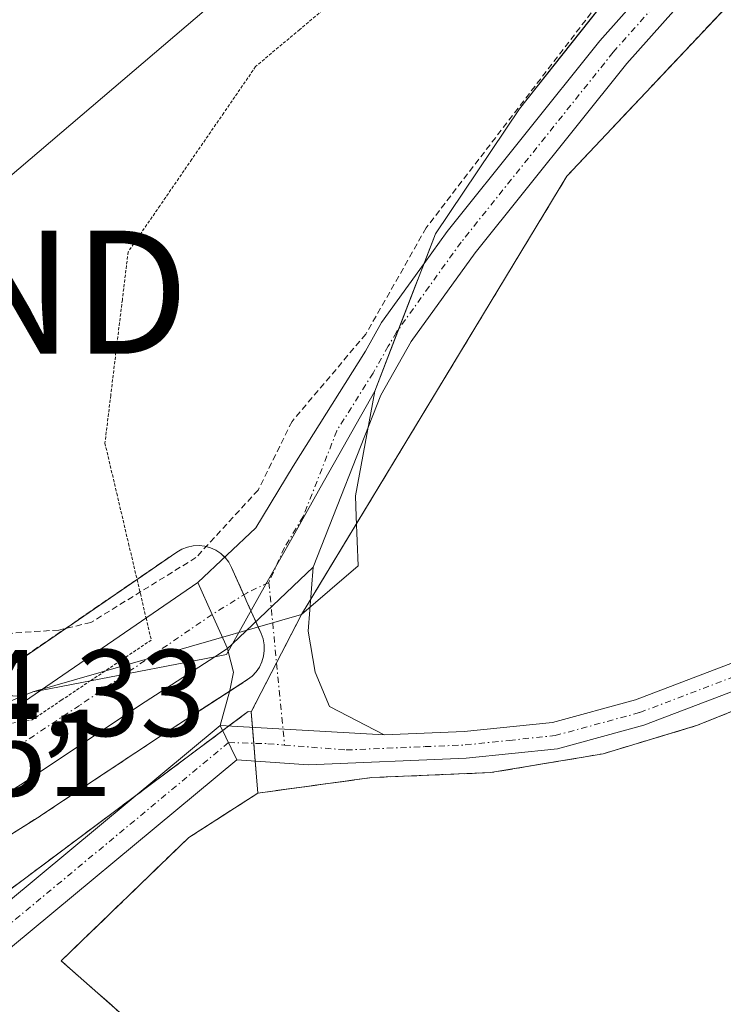
# Model space of a CAD drawing. Units: metres. Extents: x 608093 to 611562, y 4687629 to 4689997.
# Drawn here: x 611432 to 611490, y 4688970 to 4689050 of the extents above; entities that cross this region are included whole.
import ezdxf
from ezdxf.enums import TextEntityAlignment as Align

# ---------------------------------------------------------------- set-up
doc = ezdxf.new("R2010")
doc.units = ezdxf.units.M
doc.header["$MEASUREMENT"] = 0
for name, pattern in [('TRAZO_Y_PUNTO', [1, 0.5, -0.25, 0, -0.25]), ('TRAZOS', [0.75, 0.5, -0.25]), ('TRAZOS2', [0.375, 0.25, -0.125]), ('TRAZOSX2', [1.5, 1, -0.5])]:
    doc.linetypes.add(name, pattern=pattern)
doc.layers.get('0').update_dxf_attribs({"lineweight": 5})
for name, color, linetype, lineweight in [('Agrupación de edificios', 2, 'TRAZOSX2', 0), ('Agrupación de edificios CxS', 19, 'Continuous', 0), ('Arbolado forestal', 92, 'TRAZOS', 0), ('Arbolado forestal CxS', 92, 'Continuous', 0), ('Camino', 19, 'Continuous', 0), ('Camino Cxs', 19, 'Continuous', 0), ('Camino eje', 39, 'TRAZO_Y_PUNTO', 13), ('Carretera de calzada única', 19, 'Continuous', 13), ('Carretera de calzada única Cxs', 19, 'Continuous', 13), ('Carretera de calzada única eje', 19, 'TRAZO_Y_PUNTO', 0), ('Cultivos herbáceos CxS', 92, 'Continuous', 0), ('Curva de nivel auxiliar', 36, 'TRAZOS', 0), ('Espacio natural protegido', 2, 'Continuous', 13), ('Espacio natural protegido CxS', 2, 'Continuous', 0), ('Muro lineal', 1, 'TRAZOSX2', 13), ('Núcleo urbano', 19, 'Continuous', 0), ('Núcleo urbano CxS', 19, 'Continuous', 0), ('Rótulo de punto de cota en terreno', 19, 'Continuous', 0), ('Tendido', 6, 'Continuous', 0), ('Torre de tendido puntual', 7, 'Continuous', 0), ('Vía pecuaria', 92, 'Continuous', 13), ('Vía pecuaria CxS', 92, 'Continuous', 13), ('Vía pecuaria eje', 92, 'TRAZOS2', 0)]:
    doc.layers.add(name, color=color, linetype=linetype, lineweight=lineweight)
doc.styles.add('Arial', font='txt', dxfattribs={"height": 0.2})

# ---------------------------------------------------------------- blocks, each defined once
blk = doc.blocks.new('*U151')
at = {"layer": 'Cultivos herbáceos CxS', "color": 92, "linetype": 'Continuous', "lineweight": 0}
blk.add_polyline3d([(611538.996, 4689099.69, 302.563), (611540.733, 4688990.578, 303.33), (611540.73, 4688990.58, 303.329), (611528.934, 4688999.265, 303.062), (611528.07, 4688999.9, 303.043), (611525.05, 4689001.48, 303.037), (611523.925, 4689001.822, 303.041), (611521.23, 4689002.64, 303.068), (611516.15, 4689002.89, 303.037), (611510.67, 4689001.73, 302.936), (611506.12, 4688999.82, 302.916), (611497.32, 4688996.67, 302.993), (611487.42, 4688992.69, 302.965), (611479.76, 4688990.37, 302.344), (611470.62, 4688988.84, 302.386), (611460.98, 4688988.44, 302.885), (611451.73, 4688987.17, 302.801), (611451.184, 4688993.77, 302.758), (611455.262, 4689001.673, 302.732), (611476.807, 4689037.281, 302.547), (611503.913, 4689066.043, 302.553), (611536.64, 4689098.148, 302.632), (611538.996, 4689099.69, 302.563)], close=True, dxfattribs=at)
blk = doc.blocks.new('*U158')
at = {"layer": 'Arbolado forestal CxS', "color": 92, "linetype": 'Continuous', "lineweight": 0}
for points in [[(611503.913, 4689066.043, 302.553), (611476.807, 4689037.281, 302.547), (611455.262, 4689001.673, 302.732), (611451.184, 4688993.77, 302.758), (611450.94, 4688993.802, 302.757), (611407.658, 4688961.423, 303.179)], [(611423.644, 4688978.784, 303.108), (611434.053, 4688985.308, 303.274), (611434.121, 4688985.352, 303.275), (611444.227, 4688992.073, 303.034), (611450.883, 4688996.394, 302.752), (611451.258, 4688996.681, 302.741), (611451.582, 4688997.023, 302.732), (611451.849, 4688997.412, 302.729), (611452.052, 4688997.837, 302.725), (611452.185, 4688998.29, 302.721), (611452.246, 4688998.757, 302.72), (611452.233, 4688999.229, 302.722), (611452.146, 4688999.692, 302.725), (611451.988, 4689000.136, 302.727), (611450.79, 4689002.812, 302.733), (611450.751, 4689002.901, 302.732), (611449.59, 4689005.503, 302.622), (611449.361, 4689005.922, 302.593), (611449.069, 4689006.299, 302.562), (611448.72, 4689006.626, 302.527), (611448.324, 4689006.893, 302.49), (611447.891, 4689007.094, 302.452), (611447.432, 4689007.223, 302.415), (611446.957, 4689007.278, 302.381), (611446.48, 4689007.257, 302.353), (611446.012, 4689007.161, 302.35), (611445.566, 4689006.992, 302.352), (611445.152, 4689006.753, 302.356), (611430.555, 4688996.732, 303.335)]]:
    blk.add_polyline3d(points, dxfattribs=at)
blk = doc.blocks.new('*U170')
at = {"layer": 'Espacio natural protegido CxS', "color": 2, "linetype": 'Continuous', "lineweight": 0}
blk.add_polyline3d([(611534.667, 4689371.555, 303.769), (611538.93, 4689103.795, 302.338), (611534.871, 4689101.161, 302.298), (611522.783, 4689091.698, 302.509), (611492.745, 4689065.99, 302.447), (611484.213, 4689056.96, 302.453), (611472.966, 4689042.761, 302.392), (611466.149, 4689032.602, 302.525), (611461.208, 4689019.806, 302.643), (611459.649, 4689011.316, 302.589), (611459.712, 4689009.629, 302.565), (611459.861, 4689005.641, 302.534), (611455.268, 4689001.681, 302.732), (611433.462, 4688995.394, 303.842), (611425.581, 4688992.147, 303.608), (611413.251, 4688985.484, 304.986), (611404.475, 4688986.591, 303.097), (611398.405, 4688976.557, 302.611), (611373.874, 4688944.982, 302.949), (611355.239, 4688932.243, 302.786), (611344.299, 4688943.303, 302.356)], dxfattribs=at)
blk = doc.blocks.new('*U171')
at = {"layer": 'Espacio natural protegido CxS', "color": 2, "linetype": 'Continuous', "lineweight": 0}
blk.add_polyline3d([(611534.6671, 4689371.5548, 303.7693), (611538.9303, 4689103.7947, 302.3378), (611534.8706, 4689101.1611, 302.2981), (611522.7835, 4689091.6982, 302.5088), (611492.7453, 4689065.9894, 302.4466), (611484.2132, 4689056.9595, 302.4526), (611472.9661, 4689042.7606, 302.3917), (611466.149, 4689032.6016, 302.5253), (611461.2079, 4689019.8057, 302.643), (611459.6488, 4689011.3157, 302.589), (611459.7118, 4689009.6287, 302.5647), (611459.8607, 4689005.6407, 302.5336), (611455.2677, 4689001.6808, 302.7316), (611433.4616, 4688995.3939, 303.8418), (611425.5806, 4688992.1469, 303.6085), (611413.2506, 4688985.484, 304.9857), (611404.4746, 4688986.5911, 303.0968), (611398.4055, 4688976.5571, 302.6114), (611373.8742, 4688944.9823, 302.949), (611355.2391, 4688932.2424, 302.786), (611344.2992, 4688943.3024, 302.3558)], dxfattribs=at)
blk = doc.blocks.new('*U184')
at = {"layer": 'Curva de nivel auxiliar', "color": 36, "linetype": 'TRAZOS', "lineweight": 0}
blk.add_polyline3d([(611485.18, 4689058.88, 302.5), (611465.39, 4689033.08, 302.5), (611460.49, 4689024.45, 302.5), (611454.5, 4689017.36, 302.5), (611451.75, 4689011.79, 302.5), (611446.7, 4689006.3, 302.5), (611438.17, 4689001.03, 302.5), (611435.57, 4689000.42, 302.5), (611429.85, 4689000.05, 302.5), (611427.43, 4689000.34, 302.5), (611424.7, 4689001.5, 302.5), (611423.15, 4689002.68, 302.5), (611418.8, 4689007.11, 302.5), (611415.96, 4689008.55, 302.5), (611412.12, 4689009.23, 302.5), (611410.006, 4689009.211, 302.5)], dxfattribs=at)
blk = doc.blocks.new('*U263')
at = {"layer": 'Muro lineal', "color": 1, "linetype": 'TRAZOSX2', "lineweight": 13}
blk.add_polyline3d([(611497.32, 4688996.67, 305.399), (611487.42, 4688992.69, 303.662), (611479.76, 4688990.37, 303.11), (611470.62, 4688988.84, 303.055), (611460.98, 4688988.44, 302.949), (611451.73, 4688987.17, 302.853), (611446.12, 4688983.57, 303.539), (611435.76, 4688973.55, 305.425), (611460.26, 4688952, 306.251), (611508.26, 4688908.76, 304.532), (611524.44, 4688917.94, 304.367), (611533.8, 4688924.17, 304.382), (611541.69, 4688929.68, 304.406), (611541.702, 4688929.689, 304.41)], dxfattribs=at)
blk = doc.blocks.new('5TTEND')
blk.add_text('5TTEND', height=10).set_placement((0, 0), align=Align.MIDDLE_CENTER)

msp = doc.modelspace()

# ---------------------------------------------------------------- linework, layer by layer
at = {"layer": 'Agrupación de edificios', "color": 2, "linetype": 'TRAZOSX2', "lineweight": 0}
msp.add_polyline3d([(611440.582, 4688969.309, 302.921), (611435.76, 4688973.55, 302.829), (611446.12, 4688983.57, 302.906), (611451.73, 4688987.17, 302.801), (611460.98, 4688988.44, 302.885), (611470.62, 4688988.84, 302.386), (611479.76, 4688990.37, 302.344), (611487.42, 4688992.69, 302.965), (611497.32, 4688996.67, 302.993)], dxfattribs=at)
at = {"layer": 'Agrupación de edificios CxS', "color": 19, "linetype": 'Continuous', "lineweight": 0}
msp.add_polyline3d([(611440.582, 4688969.309, 302.921), (611435.76, 4688973.55, 302.829), (611446.12, 4688983.57, 302.906), (611451.73, 4688987.17, 302.801), (611460.98, 4688988.44, 302.885), (611470.62, 4688988.84, 302.386), (611479.76, 4688990.37, 302.344), (611487.42, 4688992.69, 302.965), (611497.32, 4688996.67, 302.993), (611506.12, 4688999.82, 302.916), (611510.67, 4689001.73, 302.936), (611516.15, 4689002.89, 303.037), (611521.23, 4689002.64, 303.068), (611525.05, 4689001.48, 303.037), (611528.07, 4688999.9, 303.043), (611540.73, 4688990.58, 303.329), (611540.733, 4688990.578, 303.33), (611541.702, 4688929.689, 303.407)], dxfattribs=at)
at = {"layer": 'Arbolado forestal', "color": 92, "linetype": 'TRAZOS', "lineweight": 0}
for points in [[(611451.184, 4688993.769, 302.758), (611453.243, 4688997.761, 302.725), (611455.262, 4689001.672, 302.732), (611456.019, 4689002.924, 302.737), (611476.808, 4689037.281, 302.547), (611503.913, 4689066.043, 302.553), (611528.607, 4689090.268, 302.625), (611536.64, 4689098.148, 302.632)], [(611423.644, 4688978.784, 303.108), (611434.053, 4688985.308, 303.274), (611434.121, 4688985.352, 303.275), (611444.228, 4688992.073, 303.034), (611449.446, 4688995.461, 302.773), (611450.883, 4688996.394, 302.752), (611451.258, 4688996.681, 302.741), (611451.582, 4688997.023, 302.732), (611451.849, 4688997.412, 302.729), (611452.052, 4688997.837, 302.725), (611452.185, 4688998.29, 302.721), (611452.246, 4688998.757, 302.72), (611452.233, 4688999.228, 302.722), (611452.147, 4688999.692, 302.725), (611451.988, 4689000.136, 302.727), (611451.556, 4689001.101, 302.733), (611451.165, 4689001.975, 302.737), (611450.79, 4689002.812, 302.733), (611450.751, 4689002.9, 302.732), (611450.584, 4689003.275, 302.727), (611449.59, 4689005.503, 302.622), (611449.361, 4689005.922, 302.593), (611449.069, 4689006.299, 302.562), (611449.027, 4689006.338, 302.558), (611448.72, 4689006.626, 302.527), (611448.325, 4689006.893, 302.49), (611447.891, 4689007.094, 302.452), (611447.432, 4689007.223, 302.415), (611446.957, 4689007.278, 302.381), (611446.48, 4689007.257, 302.353), (611446.013, 4689007.161, 302.35), (611445.566, 4689006.992, 302.352), (611445.152, 4689006.753, 302.356), (611441.918, 4689004.533, 302.304), (611430.555, 4688996.732, 303.335)], [(611451.184, 4688993.769, 302.758), (611450.94, 4688993.802, 302.757), (611449.379, 4688992.634, 302.758), (611448.876, 4688992.258, 302.76), (611441.799, 4688986.963, 302.834), (611407.658, 4688961.423, 303.179), (611395.59, 4688952.394, 303.333)]]:
    msp.add_polyline3d(points, dxfattribs=at)
at = {"layer": 'Camino', "color": 19, "linetype": 'Continuous', "lineweight": 0}
for points in [[(611539.015, 4689098.484, 302.622), (611539.01, 4689098.48, 302.622), (611538.53, 4689098.12, 302.622), (611530.07, 4689091.5, 302.631), (611518.6, 4689081.84, 302.631), (611492.78, 4689058.5, 302.64), (611489.24, 4689054.97, 302.595), (611481.66, 4689046.42, 302.613), (611469.36, 4689031.04, 302.572), (611464.18, 4689023.85, 302.563), (611461.7, 4689019.49, 302.653), (611456.22, 4689005.53, 302.735)], [(611465.216, 4689030.187, 302.531), (611467.08, 4689032.78, 302.548), (611479.47, 4689048.26, 302.537), (611487.16, 4689056.93, 302.617), (611490.81, 4689060.58, 302.619), (611516.71, 4689083.99, 302.681), (611525.01, 4689090.97, 302.596)], [(611446.85, 4689004.29, 302.588), (611451.56, 4689008.72, 302.635), (611454.58, 4689013.73, 302.582), (611460.45, 4689023.08, 302.512), (611461.77, 4689025.39, 302.483), (611465.216, 4689030.187, 302.531)], [(611449.655, 4688999.295, 302.789), (611456.22, 4689005.53, 302.735)], [(611449.655, 4688999.295, 302.789), (611456.22, 4689005.53, 302.735)], [(611456.22, 4689005.53, 302.735), (611455.82, 4689000.34, 302.724), (611456.38, 4688997.01, 302.733), (611457.54, 4688994.2, 302.715)], [(611461.97, 4688991.9, 302.637), (611468.48, 4688992.17, 302.495), (611475.64, 4688992.92, 302.546), (611482.38, 4688994.76, 302.766), (611506.08, 4689003.79, 302.658), (611510.2, 4689005.17, 302.762), (611514.87, 4689006.16, 302.752), (611519.68, 4689006.09, 302.783), (611524.02, 4689005.29, 302.833), (611528.71, 4689003.94, 302.757), (611533.2, 4689000.89, 302.772), (611539.992, 4688995.573, 302.877), (611540.662, 4688995.045, 302.9)], [(611446.85, 4689004.29, 302.588), (611448.01, 4689001.68, 302.747), (611449.25, 4688998.91, 302.813)], [(611540.707, 4688992.235, 303.156), (611540.7, 4688992.24, 303.156), (611531.92, 4688999.13, 302.988), (611527.77, 4689001.94, 302.935), (611523.52, 4689003.17, 303.018), (611519.47, 4689003.91, 303.01), (611515.08, 4689003.97, 302.97), (611510.78, 4689003.06, 302.928), (611506.82, 4689001.73, 302.798), (611483.06, 4688992.68, 302.802), (611476.05, 4688990.77, 302.271), (611468.64, 4688990, 302.521), (611455.83, 4688989.46, 302.755), (611450.013, 4688989.885, 302.801)], [(611449.25, 4688998.91, 302.813), (611449.655, 4688999.295, 302.789)], [(611449.25, 4688998.91, 302.813), (611449.655, 4688999.295, 302.789)], [(611448.676, 4688992.675, 302.753), (611449.46, 4688995.51, 302.774), (611449.76, 4688997.01, 302.785), (611449.311, 4688998.684, 302.816)], [(611449.311, 4688998.684, 302.816), (611449.25, 4688998.91, 302.813)], [(611457.54, 4688994.2, 302.715), (611461.97, 4688991.9, 302.637)], [(611448.676, 4688992.675, 302.753), (611450.013, 4688989.885, 302.801)], [(611448.676, 4688992.675, 302.753), (611461.97, 4688991.9, 302.637)], [(611448.676, 4688992.675, 302.753), (611461.97, 4688991.9, 302.637)]]:
    msp.add_polyline3d(points, dxfattribs=at)
at = {"layer": 'Camino Cxs', "color": 19, "linetype": 'Continuous', "lineweight": 0}
for points in [[(611489.24, 4689054.97, 302.595), (611481.66, 4689046.42, 302.613), (611469.36, 4689031.04, 302.572), (611464.18, 4689023.85, 302.563), (611461.7, 4689019.49, 302.653), (611456.22, 4689005.53, 302.735), (611449.655, 4688999.295, 302.789), (611449.655, 4688999.295, 302.789), (611449.25, 4688998.91, 302.813), (611448.01, 4689001.68, 302.747), (611446.85, 4689004.29, 302.588), (611451.56, 4689008.72, 302.635), (611454.58, 4689013.73, 302.582), (611460.45, 4689023.08, 302.512), (611461.77, 4689025.39, 302.483), (611465.216, 4689030.187, 302.531), (611467.08, 4689032.78, 302.548), (611479.47, 4689048.26, 302.537), (611487.16, 4689056.93, 302.617)], [(611506.82, 4689001.73, 302.798), (611483.06, 4688992.68, 302.802), (611476.05, 4688990.77, 302.271), (611468.64, 4688990, 302.521), (611455.83, 4688989.46, 302.755), (611450.013, 4688989.885, 302.801), (611450.013, 4688989.885, 302.801), (611448.676, 4688992.675, 302.753), (611461.97, 4688991.9, 302.637), (611468.48, 4688992.17, 302.495), (611475.64, 4688992.92, 302.546), (611482.38, 4688994.76, 302.766), (611506.08, 4689003.79, 302.658)]]:
    msp.add_polyline3d(points, dxfattribs=at)
msp.add_polyline3d([(611457.54, 4688994.2, 302.715), (611461.97, 4688991.9, 302.637), (611448.676, 4688992.675, 302.753), (611449.46, 4688995.51, 302.774), (611449.76, 4688997.01, 302.785), (611449.311, 4688998.684, 302.816), (611449.25, 4688998.91, 302.813), (611449.655, 4688999.295, 302.789), (611456.22, 4689005.53, 302.735), (611455.82, 4689000.34, 302.724), (611456.38, 4688997.01, 302.733), (611457.54, 4688994.2, 302.715)], close=True, dxfattribs=at)
at = {"layer": 'Camino eje', "color": 39, "linetype": 'TRAZO_Y_PUNTO', "lineweight": 13}
for points in [[(611527.163, 4689090.918, 302.626), (611521.805, 4689086.405, 302.658), (611517.655, 4689082.915, 302.679), (611491.795, 4689059.54, 302.664), (611490.025, 4689057.775, 302.646), (611488.2, 4689055.95, 302.618), (611480.565, 4689047.34, 302.599), (611474.37, 4689039.6, 302.545), (611468.22, 4689031.91, 302.57), (611465.63, 4689028.315, 302.593), (611462.975, 4689024.62, 302.532), (611462.315, 4689023.465, 302.554), (611461.075, 4689021.285, 302.595), (611458.14, 4689016.61, 302.636), (611455.4, 4689009.63, 302.7), (611453.89, 4689007.125, 302.703), (611452.613, 4689004.286, 302.731)], [(611453.888, 4688991.081, 302.776), (611458.9, 4688990.68, 302.748), (611465.305, 4688990.95, 302.615), (611468.56, 4688991.085, 302.509), (611472.14, 4688991.46, 302.421), (611475.845, 4688991.845, 302.413), (611482.72, 4688993.72, 302.852), (611506.45, 4689002.76, 302.721), (611510.49, 4689004.115, 302.858), (611514.975, 4689005.065, 302.861), (611517.38, 4689005.03, 302.884), (611519.575, 4689005, 302.897), (611521.745, 4689004.6, 302.943), (611523.77, 4689004.23, 302.936), (611525.895, 4689003.615, 302.939), (611528.24, 4689002.94, 302.847), (611530.485, 4689001.415, 302.838), (611532.56, 4689000.01, 302.872), (611536.29, 4688997.09, 302.85), (611540.684, 4688993.64, 303.014)], [(611452.613, 4689004.286, 302.731), (611450.827, 4689003.426, 302.731), (611448.01, 4689001.68, 302.747)], [(611452.613, 4689004.286, 302.731), (611453.888, 4688991.081, 302.776)], [(611449.345, 4688991.28, 302.778), (611452.547, 4688991.189, 302.784), (611453.888, 4688991.081, 302.776)]]:
    msp.add_polyline3d(points, dxfattribs=at)
at = {"layer": 'Carretera de calzada única', "color": 19, "linetype": 'Continuous', "lineweight": 13}
for points in [[(611434.078, 4688995.513, 303.769), (611446.85, 4689004.29, 302.588)], [(611446.85, 4689004.29, 302.588), (611448.01, 4689001.68, 302.747), (611449.25, 4688998.91, 302.813)], [(611449.25, 4688998.91, 302.813), (611448.241, 4688998.256, 302.864)], [(611448.241, 4688998.256, 302.864), (611442.58, 4688994.58, 303.402)], [(611416.89, 4688996.58, 303.49), (611419.28, 4688995.01, 303.474), (611422.33, 4688993.91, 303.451), (611427.21, 4688993.07, 303.736), (611429.76, 4688993.28, 304.31), (611431.92, 4688994.03, 304.457), (611434.078, 4688995.513, 303.769)], [(611442.58, 4688994.58, 303.402), (611432.46, 4688987.85, 304.254), (611422.01, 4688981.3, 303.354), (611414.28, 4688976.1, 304.497), (611413.557, 4688975.406, 304.546)], [(611382.816, 4688935.438, 303.2), (611399.306, 4688950.564, 303.221), (611426.48, 4688974.242, 303.038), (611448.676, 4688992.675, 302.753)], [(611448.676, 4688992.675, 302.753), (611450.013, 4688989.885, 302.801)], [(611450.013, 4688989.885, 302.801), (611428.424, 4688971.957, 303.034), (611401.305, 4688948.327, 303.174), (611383.792, 4688932.262, 303.17)]]:
    msp.add_polyline3d(points, dxfattribs=at)
at = {"layer": 'Carretera de calzada única Cxs', "color": 19, "linetype": 'Continuous', "lineweight": 13}
for points in [[(611442.58, 4688994.58, 303.402), (611432.46, 4688987.85, 304.254), (611422.01, 4688981.3, 303.354), (611414.28, 4688976.1, 304.497), (611413.557, 4688975.406, 304.546), (611416.017, 4688980.995, 304.831), (611417.813, 4688988.1, 304.153), (611416.89, 4688996.58, 303.49), (611419.28, 4688995.01, 303.474), (611422.33, 4688993.91, 303.451), (611427.21, 4688993.07, 303.736), (611429.76, 4688993.28, 304.31), (611431.92, 4688994.03, 304.457), (611434.078, 4688995.513, 303.769), (611446.85, 4689004.29, 302.588), (611448.01, 4689001.68, 302.747), (611449.25, 4688998.91, 302.813), (611448.241, 4688998.255, 302.864), (611442.58, 4688994.58, 303.402)], [(611450.013, 4688989.885, 302.801), (611428.424, 4688971.957, 303.034), (611401.305, 4688948.327, 303.174), (611383.792, 4688932.262, 303.17), (611382.816, 4688935.438, 303.2), (611399.306, 4688950.564, 303.221), (611426.48, 4688974.242, 303.038), (611448.676, 4688992.675, 302.753), (611450.013, 4688989.885, 302.801)]]:
    msp.add_polyline3d(points, close=True, dxfattribs=at)
at = {"layer": 'Carretera de calzada única eje', "color": 19, "linetype": 'TRAZO_Y_PUNTO', "lineweight": 0}
for points in [[(611448.01, 4689001.68, 302.747), (611437.25, 4688994.3, 303.944), (611432.19, 4688990.94, 304.591), (611416.55, 4688987.85, 304.322)], [(611449.345, 4688991.28, 302.778), (611427.452, 4688973.099, 303.031), (611400.305, 4688949.446, 303.202), (611379.184, 4688930.071, 303.081)]]:
    msp.add_polyline3d(points, dxfattribs=at)
at = {"layer": 'Cultivos herbáceos CxS', "color": 92, "linetype": 'Continuous', "lineweight": 0}
for points in [[(611451.184, 4688993.769, 302.758), (611453.243, 4688997.761, 302.725), (611455.262, 4689001.672, 302.732), (611456.019, 4689002.924, 302.737), (611476.808, 4689037.281, 302.547), (611503.913, 4689066.043, 302.553), (611528.607, 4689090.268, 302.625), (611536.64, 4689098.148, 302.632)], [(611540.733, 4688990.578, 303.33), (611540.73, 4688990.58, 303.329), (611528.934, 4688999.264, 303.062), (611528.07, 4688999.9, 303.043), (611525.05, 4689001.48, 303.037), (611523.925, 4689001.822, 303.041), (611521.23, 4689002.64, 303.068), (611516.15, 4689002.89, 303.037), (611510.67, 4689001.73, 302.936), (611506.12, 4688999.82, 302.916), (611497.32, 4688996.67, 302.993), (611487.42, 4688992.69, 302.965), (611479.76, 4688990.37, 302.344), (611470.62, 4688988.84, 302.386), (611460.98, 4688988.44, 302.885), (611451.73, 4688987.17, 302.801), (611451.514, 4688989.776, 302.809), (611451.395, 4688991.222, 302.79), (611451.287, 4688992.523, 302.773), (611451.184, 4688993.769, 302.758)]]:
    msp.add_polyline3d(points, dxfattribs=at)
at = {"layer": 'Espacio natural protegido', "color": 2, "linetype": 'Continuous', "lineweight": 13}
msp.add_polyline3d([(611538.93, 4689103.795, 302.338), (611534.871, 4689101.161, 302.298), (611522.783, 4689091.698, 302.509), (611492.745, 4689065.99, 302.447), (611484.213, 4689056.96, 302.453), (611472.966, 4689042.761, 302.392), (611466.149, 4689032.602, 302.525), (611461.208, 4689019.806, 302.643), (611459.649, 4689011.316, 302.589), (611459.712, 4689009.629, 302.565), (611459.861, 4689005.641, 302.534), (611455.268, 4689001.681, 302.732), (611433.462, 4688995.394, 303.842), (611425.581, 4688992.147, 303.608), (611413.251, 4688985.484, 304.986), (611404.475, 4688986.591, 303.097), (611398.405, 4688976.557, 302.611), (611373.874, 4688944.982, 302.949), (611355.239, 4688932.243, 302.786), (611344.299, 4688943.303, 302.356)], dxfattribs=at)
at = {"layer": 'Núcleo urbano', "color": 19, "linetype": 'Continuous', "lineweight": 0}
for points in [[(611423.644, 4688978.784, 303.108), (611434.053, 4688985.308, 303.274), (611434.121, 4688985.352, 303.275), (611444.228, 4688992.073, 303.034), (611449.446, 4688995.461, 302.773), (611450.883, 4688996.394, 302.752), (611451.258, 4688996.681, 302.741), (611451.582, 4688997.023, 302.732), (611451.849, 4688997.412, 302.729), (611452.052, 4688997.837, 302.725), (611452.185, 4688998.29, 302.721), (611452.246, 4688998.757, 302.72), (611452.233, 4688999.228, 302.722), (611452.147, 4688999.692, 302.725), (611451.988, 4689000.136, 302.727), (611451.556, 4689001.101, 302.733), (611451.165, 4689001.975, 302.737), (611450.79, 4689002.812, 302.733), (611450.751, 4689002.9, 302.732), (611450.584, 4689003.275, 302.727), (611449.59, 4689005.503, 302.622), (611449.361, 4689005.922, 302.593), (611449.069, 4689006.299, 302.562), (611449.027, 4689006.338, 302.558), (611448.72, 4689006.626, 302.527), (611448.325, 4689006.893, 302.49), (611447.891, 4689007.094, 302.452), (611447.432, 4689007.223, 302.415), (611446.957, 4689007.278, 302.381), (611446.48, 4689007.257, 302.353), (611446.013, 4689007.161, 302.35), (611445.566, 4689006.992, 302.352), (611445.152, 4689006.753, 302.356), (611441.918, 4689004.533, 302.304), (611430.555, 4688996.732, 303.335)], [(611540.733, 4688990.578, 303.33), (611540.73, 4688990.58, 303.329), (611528.934, 4688999.264, 303.062), (611528.07, 4688999.9, 303.043), (611525.05, 4689001.48, 303.037), (611523.925, 4689001.822, 303.041), (611521.23, 4689002.64, 303.068), (611516.15, 4689002.89, 303.037), (611510.67, 4689001.73, 302.936), (611506.12, 4688999.82, 302.916), (611497.32, 4688996.67, 302.993), (611487.42, 4688992.69, 302.965), (611479.76, 4688990.37, 302.344), (611470.62, 4688988.84, 302.386), (611460.98, 4688988.44, 302.885), (611451.73, 4688987.17, 302.801), (611451.514, 4688989.776, 302.809), (611451.395, 4688991.222, 302.79), (611451.287, 4688992.523, 302.773), (611451.184, 4688993.769, 302.758)], [(611451.184, 4688993.769, 302.758), (611450.94, 4688993.802, 302.757), (611449.379, 4688992.634, 302.758), (611448.876, 4688992.258, 302.76), (611441.799, 4688986.963, 302.834), (611407.658, 4688961.423, 303.179), (611395.59, 4688952.394, 303.333)]]:
    msp.add_polyline3d(points, dxfattribs=at)
at = {"layer": 'Núcleo urbano CxS', "color": 19, "linetype": 'Continuous', "lineweight": 0}
for points in [[(611430.555, 4688996.732, 303.335), (611445.152, 4689006.753, 302.356), (611445.566, 4689006.992, 302.352), (611446.012, 4689007.161, 302.35), (611446.48, 4689007.257, 302.353), (611446.957, 4689007.278, 302.381), (611447.432, 4689007.223, 302.415), (611447.891, 4689007.094, 302.452), (611448.324, 4689006.893, 302.49), (611448.72, 4689006.626, 302.527), (611449.069, 4689006.299, 302.562), (611449.361, 4689005.922, 302.593), (611449.59, 4689005.503, 302.622), (611450.751, 4689002.901, 302.732), (611450.79, 4689002.812, 302.733), (611451.988, 4689000.136, 302.727), (611452.146, 4688999.692, 302.725), (611452.233, 4688999.229, 302.722), (611452.246, 4688998.757, 302.72), (611452.185, 4688998.29, 302.721), (611452.052, 4688997.837, 302.725), (611451.849, 4688997.412, 302.729), (611451.582, 4688997.023, 302.732), (611451.258, 4688996.681, 302.741), (611450.883, 4688996.394, 302.752), (611444.227, 4688992.073, 303.034), (611434.121, 4688985.352, 303.275), (611434.053, 4688985.308, 303.274), (611423.644, 4688978.784, 303.108)], [(611407.658, 4688961.423, 303.179), (611450.94, 4688993.802, 302.757), (611451.184, 4688993.77, 302.758), (611451.73, 4688987.17, 302.801), (611460.98, 4688988.44, 302.885), (611470.62, 4688988.84, 302.386), (611479.76, 4688990.37, 302.344), (611487.42, 4688992.69, 302.965), (611497.32, 4688996.67, 302.993), (611506.12, 4688999.82, 302.916), (611510.67, 4689001.73, 302.936), (611516.15, 4689002.89, 303.037), (611521.23, 4689002.64, 303.068), (611523.925, 4689001.822, 303.041), (611525.05, 4689001.48, 303.037), (611528.07, 4688999.9, 303.043), (611528.934, 4688999.265, 303.062), (611540.73, 4688990.58, 303.329), (611540.733, 4688990.578, 303.33), (611540.733, 4688990.578, 303.33), (611541.702, 4688929.689, 303.407)]]:
    msp.add_polyline3d(points, dxfattribs=at)
at = {"layer": 'Tendido', "color": 6, "linetype": 'Continuous', "lineweight": 0}
msp.add_polyline3d([(611355.36, 4688931.67, 302.784), (611371.781, 4688952.889, 302.111), (611388.691, 4688975.435, 301.982), (611401.387, 4688992.855, 302.531), (611393.052, 4689005.952, 300.67), (611420.543, 4689027.853, 301.241), (611449.219, 4689052.297, 301.847)], dxfattribs=at)
at = {"layer": 'Vía pecuaria', "color": 92, "linetype": 'Continuous', "lineweight": 13}
for points in [[(611526.146, 4689094.331, 302.517), (611525.805, 4689094.064, 302.514), (611522.784, 4689091.699, 302.509), (611519.029, 4689088.485, 302.519), (611515.274, 4689085.271, 302.497), (611511.519, 4689082.058, 302.431), (611507.764, 4689078.844, 302.423), (611504.01, 4689075.631, 302.432), (611500.255, 4689072.417, 302.431), (611496.5, 4689069.203, 302.513), (611492.745, 4689065.99, 302.447), (611489.901, 4689062.98, 302.487), (611487.057, 4689059.97, 302.5), (611484.213, 4689056.961, 302.453), (611481.401, 4689053.411, 302.483), (611478.59, 4689049.861, 302.422), (611475.778, 4689046.311, 302.411), (611472.966, 4689042.761, 302.392), (611470.694, 4689039.375, 302.462), (611468.421, 4689035.988, 302.482), (611466.149, 4689032.602, 302.525), (611465.216, 4689030.187, 302.531)], [(611465.216, 4689030.187, 302.531), (611464.502, 4689028.337, 302.531), (611462.855, 4689024.071, 302.543), (611461.208, 4689019.806, 302.643), (611459.001, 4689015.887, 302.637), (611456.793, 4689011.968, 302.724), (611454.586, 4689008.049, 302.703), (611452.379, 4689004.131, 302.734), (611450.171, 4689000.212, 302.759), (611449.655, 4688999.295, 302.789)], [(611449.655, 4688999.295, 302.789), (611449.311, 4688998.684, 302.816)], [(611449.311, 4688998.684, 302.816), (611449.171, 4688998.435, 302.826), (611448.241, 4688998.256, 302.864)], [(611448.241, 4688998.256, 302.864), (611438.145, 4688996.301, 303.462), (611434.078, 4688995.513, 303.769)], [(611433.462, 4688995.394, 303.842), (611432.606, 4688995.042, 304.018), (611421.018, 4688995.445, 303.367)], [(611434.078, 4688995.513, 303.769), (611433.462, 4688995.394, 303.842)]]:
    msp.add_polyline3d(points, dxfattribs=at)
at = {"layer": 'Vía pecuaria CxS', "color": 92, "linetype": 'Continuous', "lineweight": 13}
msp.add_polyline3d([(611481.401, 4689053.411, 302.483), (611478.59, 4689049.861, 302.422), (611475.778, 4689046.311, 302.411), (611472.966, 4689042.761, 302.392), (611470.694, 4689039.375, 302.462), (611468.421, 4689035.988, 302.482), (611466.149, 4689032.602, 302.525), (611465.216, 4689030.187, 302.531), (611464.502, 4689028.337, 302.531), (611462.855, 4689024.071, 302.543), (611461.208, 4689019.806, 302.643), (611459.001, 4689015.887, 302.637), (611456.793, 4689011.968, 302.724), (611454.586, 4689008.049, 302.703), (611452.379, 4689004.131, 302.734), (611450.171, 4689000.212, 302.759), (611449.655, 4688999.295, 302.789), (611449.311, 4688998.684, 302.816), (611449.171, 4688998.435, 302.826), (611448.241, 4688998.255, 302.864), (611438.145, 4688996.301, 303.462), (611434.078, 4688995.513, 303.769), (611433.462, 4688995.394, 303.842), (611433.462, 4688995.394, 303.842), (611432.606, 4688995.042, 304.018), (611419.102, 4688995.512, 303.451)], dxfattribs=at)
at = {"layer": 'Vía pecuaria eje', "color": 92, "linetype": 'TRAZOS2', "lineweight": 0}
for points in [[(611458.698, 4689052.206, 302.156), (611455.123, 4689049.195, 302.082), (611451.547, 4689046.184, 302.007), (611448.959, 4689042.42, 301.992), (611446.371, 4689038.656, 302.012), (611443.784, 4689034.892, 301.999), (611441.196, 4689031.128, 302.025), (611440.726, 4689027.247, 302.008), (611440.255, 4689023.365, 301.968), (611439.784, 4689019.484, 301.989), (611439.314, 4689015.602, 302.022), (611440.272, 4689011.529, 302.108), (611441.231, 4689007.455, 302.243), (611442.189, 4689003.382, 302.365), (611442.447, 4689002.284, 302.608)], [(611442.447, 4689002.284, 302.608), (611442.654, 4689001.407, 302.788)], [(611442.654, 4689001.407, 302.788), (611443.078, 4688999.606, 303.118), (611439.307, 4688997.079, 303.38), (611438.145, 4688996.301, 303.462)], [(611411.95, 4688997.879, 303.302), (611412.228, 4688997.657, 303.326), (611413.778, 4688996.416, 303.451), (611416.008, 4688994.632, 303.614), (611417.188, 4688993.846, 303.639), (611418.276, 4688993.12, 303.647), (611420.545, 4688991.608, 303.639), (611424.703, 4688991.986, 303.604), (611428.861, 4688992.364, 304.134), (611433.398, 4688993.12, 304.501), (611435.771, 4688994.711, 303.936), (611438.145, 4688996.301, 303.462)]]:
    msp.add_polyline3d(points, dxfattribs=at)

# ---------------------------------------------------------------- block references
at = {"layer": 'Arbolado forestal CxS', "color": 92, "linetype": 'Continuous', "lineweight": 0}
msp.add_blockref('*U158', (0, 0), dxfattribs=at)
at = {"layer": 'Cultivos herbáceos CxS', "color": 92, "linetype": 'Continuous', "lineweight": 0}
msp.add_blockref('*U151', (0, 0), dxfattribs=at)
at = {"layer": 'Curva de nivel auxiliar', "color": 36, "linetype": 'TRAZOS', "lineweight": 0}
msp.add_blockref('*U184', (0, 0), dxfattribs=at)
at = {"layer": 'Espacio natural protegido CxS', "color": 2, "linetype": 'Continuous', "lineweight": 0}
for name in ['*U170', '*U171']:
    msp.add_blockref(name, (0, 0), dxfattribs=at)
at = {"layer": 'Muro lineal', "color": 1, "linetype": 'TRAZOSX2', "lineweight": 13}
msp.add_blockref('*U263', (0, 0), dxfattribs=at)
at = {"layer": 'Torre de tendido puntual', "linetype": 'Continuous', "lineweight": 0}
msp.add_blockref('5TTEND', (611420.543, 4689027.853, 301.187), dxfattribs=at)

# ---------------------------------------------------------------- texts
at = {"layer": 'Rótulo de punto de cota en terreno', "color": 19, "linetype": 'Continuous', "lineweight": 0, "style": 'Arial'}
for s, p in [('304,33', (611418.324, 4688989.624)), ('305,51', (611410.764, 4688984.764))]:
    msp.add_text(s, height=7, dxfattribs=at).set_placement(p, align=Align.BOTTOM_LEFT)

doc.saveas('drawing.dxf')
